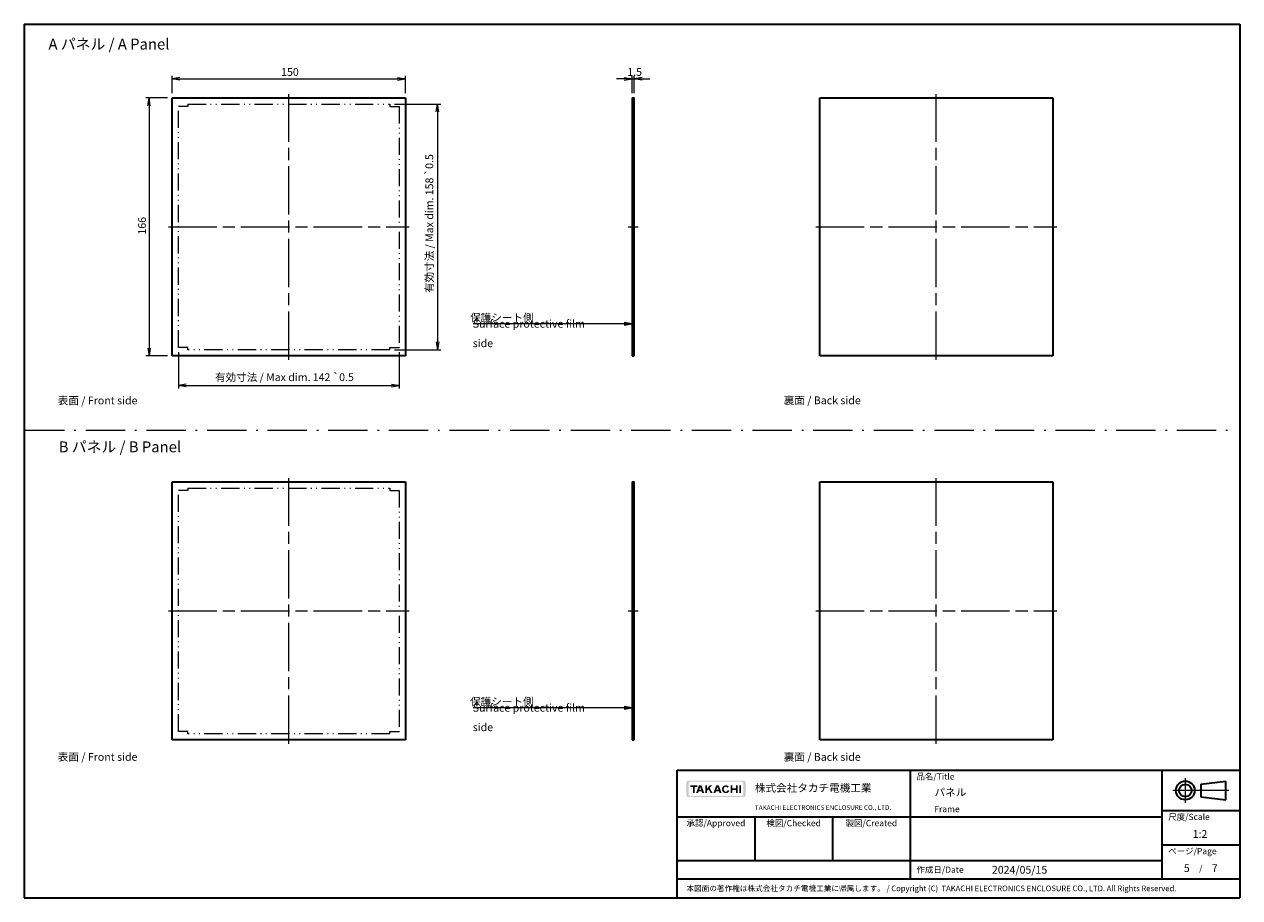
# Model space of a CAD drawing. Units: millimetres. Extents: x -2276 to 6972, y 44 to 1730.
# Drawn here: x 3824 to 4606, y 44 to 606 of the extents above; entities that cross this region are included whole.
import ezdxf
from ezdxf.enums import TextEntityAlignment as Align

# ---------------------------------------------------------------- set-up
doc = ezdxf.new("R2010")
doc.units = ezdxf.units.MM
doc.header["$LTSCALE"] = 5.5
for name, pattern in [('CHAIN', [0.35429999999999995, 0.2362, -0.0295, 0.0591, -0.0295]), ('DASH_DOT', [0.37, 0.24, -0.06, 0.01, -0.06]), ('DASH_DOUBLE_DOT', [0.43979999999999997, 0.24, -0.06, 0.0098, -0.06, 0.01, -0.06])]:
    doc.linetypes.add(name, pattern=pattern)
doc.layers.get('Defpoints').update_dxf_attribs({"lineweight": 25})
for name, color, linetype, lineweight in [('Border (ISO)', 7, 'Continuous', 35), ('Centerline (ISO)', 131, 'Continuous', 18), ('Dimension (ISO)', 7, 'Continuous', 18), ('Dimension (ISO) @ 1', 7, 'Continuous', 18), ('Hatch (ISO)', 1, 'Continuous', 18), ('Sketch Geometry (ISO)', 7, 'Continuous', 18), ('Symbol (ISO)', 7, 'Continuous', 18), ('Symbol (ISO) @ 1', 7, 'Continuous', 18), ('Title (ISO)', 7, 'Continuous', 35), ('Visible (ISO)', 7, 'Continuous', 35)]:
    doc.layers.add(name, color=color, linetype=linetype, lineweight=lineweight)
doc.styles.add('Note Text (TK)', font='MS PGothic.ttf')
doc.styles.add('文字スタイル40', font='MS PGothic.ttf')
doc.styles.add('文字スタイル67', font='arial.ttf')
doc.dimstyles.new('Default - Method 1b (TK)', dxfattribs={"dimscale": 5.5, "dimtxt": 2.5, "dimasz": 2.5, "dimexe": 1, "dimexo": 1.499999999999999, "dimgap": 1, "dimtad": 1, "dimrnd": 1e-08, "dimdsep": 46, "dimtxsty": 'Note Text (TK)', "dimblk": 'OPEN', "dimcen": 0.09, "dimdle": 5, "dimclrd": 100, "dimclre": 100, "dimclrt": 7, "dimadec": 1, "dimazin": 1, "dimtfac": 1, "dimtmove": 0, "dimatfit": 3, "dimldrblk": 'OPEN', "dimfxl": 1, "dimtolj": 1, "dimlwd": -1, "dimlwe": -1, "dimarcsym": 0})
doc.dimstyles.new('Default - Method 1b (TK)$7', dxfattribs={"dimscale": 5.5, "dimtxt": 2.5, "dimasz": 2.5, "dimexe": 1, "dimexo": 1.499999999999999, "dimgap": 1, "dimtad": 1, "dimrnd": 1e-08, "dimdsep": 46, "dimtxsty": 'Note Text (TK)', "dimblk": 'OPEN', "dimcen": 0.09, "dimdle": 5, "dimclrd": 100, "dimclre": 100, "dimclrt": 7, "dimadec": 1, "dimazin": 1, "dimtfac": 1, "dimtmove": 0, "dimatfit": 3, "dimldrblk": 'OPEN', "dimfxl": 1, "dimtolj": 1, "dimlwd": -1, "dimlwe": -1, "dimarcsym": 0})

# ---------------------------------------------------------------- blocks, each defined once
blk = doc.blocks.new('_Open')
at = {"color": 0, "linetype": 'ByBlock', "lineweight": -2}
for p, q in [((-1, 0.1666666666666666), (0, 0)), ((-1, -0.1666666666666666), (0, 0)), ((0, 0), (-1, 0))]:
    blk.add_line(p, q, dxfattribs=at)
blk = doc.blocks.new('*D77')
at = {"layer": 'Defpoints', "color": 0}
for p in [(3919.419819618911, 558.6203335055873), (3904.489341613786, 392.6203335055873), (3919.419819618911, 392.6203335055873)]:
    blk.add_point(p, dxfattribs=at)
at = {"layer": 'Dimension (ISO)', "color": 100}
for p, q in [((3916.419819618911, 558.6203335055873), (3902.489341613786, 558.6203335055873)), ((3904.489341613786, 553.6203335055872), (3904.489341613786, 397.6203335055873)), ((3916.419819618911, 392.6203335055873), (3902.489341613786, 392.6203335055873))]:
    blk.add_line(p, q, dxfattribs=at)
at = {"layer": 'Dimension (ISO)', "color": 100, "xscale": 5, "yscale": 5, "zscale": 5}
for p, rotation in [((3904.489341613786, 558.6203335055873), 90), ((3904.489341613786, 392.6203335055873), 270)]:
    blk.add_blockref('_Open', p, dxfattribs=dict(at, rotation=rotation))
at = {"layer": 'Dimension (ISO)', "color": 7, "insert": (3899.989341613786, 470.6817733222989), "char_height": 5, "attachment_point": 4, "rotation": 90, "style": 'Note Text (TK)'}
blk.add_mtext('\\A1;166', dxfattribs=at)
blk = doc.blocks.new('*D78')
at = {"layer": 'Defpoints', "color": 0}
for p in [(4069.419819618911, 570.8333505395642), (3919.419819618911, 558.6203335055873), (4069.419819618911, 558.6203335055873)]:
    blk.add_point(p, dxfattribs=at)
at = {"layer": 'Dimension (ISO)', "color": 100}
for p, q in [((3919.419819618911, 561.6203335055872), (3919.419819618911, 572.8333505395641)), ((4069.419819618911, 561.6203335055872), (4069.419819618911, 572.8333505395641)), ((3924.419819618911, 570.8333505395642), (4064.419819618911, 570.8333505395642))]:
    blk.add_line(p, q, dxfattribs=at)
at = {"layer": 'Dimension (ISO)', "color": 100, "xscale": 5, "yscale": 5, "zscale": 5, "rotation": 180}
blk.add_blockref('_Open', (3919.419819618911, 570.8333505395642), dxfattribs=at)
at = {"layer": 'Dimension (ISO)', "color": 100, "xscale": 5, "yscale": 5, "zscale": 5}
blk.add_blockref('_Open', (4069.419819618911, 570.8333505395642), dxfattribs=at)
at = {"layer": 'Dimension (ISO)', "color": 7, "insert": (3989.476637800729, 575.3333505395642), "char_height": 5, "attachment_point": 4, "style": 'Note Text (TK)'}
blk.add_mtext('\\A1;150', dxfattribs=at)
blk = doc.blocks.new('*D79')
at = {"layer": 'Defpoints', "color": 0}
for p in [(4216.75, 570.8333505395642), (4215.25, 558.6203335055873), (4216.75, 558.6203335055873)]:
    blk.add_point(p, dxfattribs=at)
at = {"layer": 'Dimension (ISO)', "color": 100}
for p, q in [((4215.25, 561.6203335055872), (4215.25, 572.8333505395641)), ((4216.75, 561.6203335055872), (4216.75, 572.8333505395641)), ((4210.25, 570.8333505395642), (4205.25, 570.8333505395642)), ((4215.25, 570.8333505395642), (4216.75, 570.8333505395642)), ((4221.75, 570.8333505395642), (4226.75, 570.8333505395642))]:
    blk.add_line(p, q, dxfattribs=at)
at = {"layer": 'Dimension (ISO)', "color": 100, "xscale": 5, "yscale": 5, "zscale": 5}
blk.add_blockref('_Open', (4215.25, 570.8333505395642), dxfattribs=at)
at = {"layer": 'Dimension (ISO)', "color": 100, "xscale": 5, "yscale": 5, "zscale": 5, "rotation": 180}
blk.add_blockref('_Open', (4216.75, 570.8333505395642), dxfattribs=at)
at = {"layer": 'Dimension (ISO)', "color": 7, "insert": (4212.193181818181, 575.3333505395642), "char_height": 5, "attachment_point": 4, "style": 'Note Text (TK)'}
blk.add_mtext('\\A1;1.5', dxfattribs=at)
blk = doc.blocks.new('図面枠 tk図枠')
at = {"layer": 'Border (ISO)'}
for p, q in [((14.49999999999999, 289), (405.4999999999999, 289)), ((14.49999999999999, 289), (14.50000000000001, 8.000000000000007)), ((405.4999999999999, 289), (405.4999999999999, 8.000000000000007)), ((14.50000000000001, 8.000000000000007), (405.4999999999999, 8.000000000000007))]:
    blk.add_line(p, q, dxfattribs=at)
blk = doc.blocks.new('表題欄 コピー版 tk表題欄')
at = {"layer": 'Hatch (ISO)'}
h = blk.add_hatch(color=256, dxfattribs=at)
edge = h.paths.add_edge_path(flags=0)
edge.add_arc((95.444849922821, 237.346881026017), 0.5958259999999996, 269.9999999999897, 360)
edge.add_line((96.040675922821, 237.3468810260171), (96.04067592282095, 240.7585970260168))
edge.add_arc((95.44484992282096, 240.7585970260169), 0.5958259999999996, 0, 90.0000000000068)
edge.add_line((95.44484992282091, 241.3544230260169), (79.00658192282103, 241.3544230260169))
edge.add_arc((79.00658192282103, 240.7585970260169), 0.5958259999999996, 90, 180)
edge.add_line((78.41075592282102, 240.7585970260168), (78.41075592282081, 237.3468810260171))
edge.add_arc((79.00658192282081, 237.3468810260168), 0.5958259999999996, 180, 270.0000000000205)
edge.add_line((79.00658192282103, 236.7510550260168), (95.44484992282091, 236.751055026017))
edge = h.paths.add_edge_path()
edge.add_line((77.70882392282107, 241.0034570260169), (77.70882392282107, 237.1020210260171))
edge.add_arc((78.41075592282097, 237.102021026017), 0.7019319999998935, 180, 270.000000000008)
edge.add_line((78.41075592282105, 236.4000890260172), (96.04067592282101, 236.4000890260172))
edge.add_arc((96.040675922821, 237.102021026017), 0.7019319999998921, 270, 360)
edge.add_line((96.7426079228209, 237.1020210260171), (96.74260792282098, 241.0034570260169))
edge.add_arc((96.04067592282107, 241.003457026017), 0.7019319999998921, 0, 90.00000000000873)
edge.add_line((96.04067592282095, 241.705389026017), (78.41075592282105, 241.7053890260169))
edge.add_arc((78.41075592282105, 241.0034570260169), 0.7019319999999984, 90.00000000000072, 180)
for points in [[(78.94128592282102, 240.1954190260171), (78.94128592282102, 239.7056990260171), (79.79013392282097, 239.7056990260171), (79.79013392282097, 237.7060090260171), (80.37779792282102, 237.7060090260171), (80.37779792282102, 239.7056990260171), (81.22664592282104, 239.7056990260171), (81.22664592282104, 240.1954190260171)], [(85.55355153134052, 237.7060090260171), (84.81294043548178, 238.9396854897348), (84.28739592282106, 238.3724785432585), (84.28739592282106, 237.7060090260171), (83.76502792282103, 237.7060090260171), (83.76502792282103, 240.1954190260171), (84.28739592282106, 240.1954190260171), (84.28739592282106, 239.1472136578642), (85.2586086041826, 240.1954190260171), (85.97643794456017, 240.1954190260171), (85.18872726044239, 239.3452627384302), (86.172817922821, 237.7060090260171)], [(91.96090243223207, 240.1954190260171), (91.96090243223207, 237.7060090260171), (92.4791894322321, 237.7060090260171), (92.4791894322321, 238.7058540260171), (93.63819343223211, 238.7058540260171), (93.63819343223211, 237.7060090260171), (94.15648043223207, 237.7060090260171), (94.15648043223207, 240.1954190260171), (93.63819343223211, 240.1954190260171), (93.63819343223211, 239.195574026017), (92.4791894322321, 239.195574026017), (92.4791894322321, 240.1954190260171)], [(94.71149643223212, 240.1954190260171), (94.71149643223212, 237.7060090260171), (95.2338644322322, 237.7060090260171), (95.2338644322322, 240.1954190260171)]]:
    blk.add_hatch(color=256, dxfattribs=at).paths.add_polyline_path(points)
h = blk.add_hatch(color=256, dxfattribs=at)
h.paths.add_polyline_path([(82.45967999495221, 238.7589070260171), (81.8218998506899, 238.7589070260171), (82.14078992282104, 239.627313026017)], flags=0)
h.paths.add_polyline_path([(82.64850318183746, 238.2447010260171), (81.63307666380464, 238.2447010260171), (81.43526189659153, 237.7060090260171), (80.81854592282102, 237.7060090260171), (81.73268992282102, 240.1954190260171), (82.54888992282102, 240.1954190260171), (83.46303392282098, 237.7060090260171), (82.84631794905052, 237.7060090260171)])
h = blk.add_hatch(color=256, dxfattribs=at)
h.paths.add_polyline_path([(87.39654585068993, 238.7589070260171), (88.03432599495216, 238.7589070260171), (87.71543592282107, 239.627313026017)], flags=0)
h.paths.add_polyline_path([(87.00990789659151, 237.7060090260171), (87.20772266380467, 238.2447010260171), (88.22314918183736, 238.2447010260171), (88.42096394905047, 237.7060090260171), (89.03767992282091, 237.7060090260171), (88.123535922821, 240.1954190260171), (87.30733592282104, 240.1954190260171), (86.39319192282105, 237.7060090260171)])
h = blk.add_hatch(color=256, dxfattribs=at)
edge = h.paths.add_edge_path()
edge.add_arc((90.39257192282079, 238.9507140260171), 1.273272000000011, 38.55054079078439, 336.5820184016556)
edge.add_line((91.56096443223191, 238.4446700260172), (91.04202846323602, 238.6694270587604))
edge.add_ellipse((90.392571922821, 238.9507140260171), major_axis=(0, -0.7998759999999119), ratio=0.8673469387756529, start_angle=128.5505407907963, end_angle=426.582018401653, ccw=False)
edge.add_line((90.96328818027123, 239.4055047731898), (91.38834540645578, 239.7442231660233))
at = {"layer": 'Title (ISO)'}
for p, q in [((74.70882392282105, 245.052739026017), (255.7088239228211, 245.052739026017)), ((74.70882392282105, 204.052739026017), (74.70882392282105, 245.052739026017)), ((149.7088239228211, 245.052739026017), (149.7088239228211, 210.052739026017)), ((230.7088239228211, 245.052739026017), (230.7088239228211, 210.052739026017)), ((255.7088239228211, 245.052739026017), (255.7088239228211, 204.052739026017)), ((243.2088239228211, 240.552739026017), (251.2088239228211, 241.552739026017)), ((243.2088239228211, 240.552739026017), (243.2088239228211, 236.552739026017)), ((251.2088239228211, 235.552739026017), (251.2088239228211, 241.552739026017)), ((243.2088239228211, 236.552739026017), (251.2088239228211, 235.552739026017)), ((230.7088239228211, 232.052739026017), (255.7088239228211, 232.052739026017)), ((74.70882392282105, 230.052739026017), (230.7088239228211, 230.0527390260171)), ((99.70882392282105, 230.052739026017), (99.70882392282108, 216.052739026017)), ((124.708823922821, 230.052739026017), (124.708823922821, 216.052739026017)), ((230.7088239228211, 221.052739026017), (255.7088239228211, 221.052739026017)), ((74.70882392282105, 216.052739026017), (230.7088239228211, 216.052739026017)), ((255.7088239228211, 210.052739026017), (74.70882392282105, 210.052739026017)), ((74.70882392282105, 204.052739026017), (255.7088239228211, 204.052739026017))]:
    blk.add_line(p, q, dxfattribs=at)
at = {"layer": 'Title (ISO)', "color": 4, "linetype": 'CHAIN', "lineweight": 18, "ltscale": 8.889559745788574}
blk.add_line((238.2088239228211, 242.5527390260171), (238.2088239228211, 234.552739026017), dxfattribs=at)
at = {"layer": 'Title (ISO)', "color": 4, "linetype": 'CHAIN', "lineweight": 18, "ltscale": 20.00163269042969}
blk.add_line((252.2088239228211, 238.552739026017), (234.2088239228211, 238.552739026017), dxfattribs=at)
at = {"layer": 'Title (ISO)'}
for radius in [3, 2]:
    blk.add_circle((238.2088239228211, 238.5527390260171), radius, dxfattribs=at)
at = {"layer": 'Title (ISO)', "color": 1, "char_height": 2.000000029802322, "line_spacing_factor": 1.5, "style": 'Note Text (TK)'}
for s, insert, attachment_point in [('\\fＭＳ Ｐゴシック|b0|i0;{\\H2.0000;品名/Title}', (151.708823922821, 243.052739026017), 4), ('\\fＭＳ Ｐゴシック|b0|i0;{\\H2.0000;尺度/Scale}', (232.7088239228211, 230.052739026017), 4), ('\\fＭＳ Ｐゴシック|b0|i0;{\\H2.0000;承認/Approved}', (87.20882392282105, 228.052739026017), 5), ('\\fＭＳ Ｐゴシック|b0|i0;{\\H2.0000;検図/Checked}', (112.208823922821, 228.0527390260171), 5), ('\\fＭＳ Ｐゴシック|b0|i0;{\\H2.0000;製図/Created}', (137.208823922821, 228.052739026017), 5), ('\\fＭＳ Ｐゴシック|b0|i0;{\\H2.0000;ページ/Page}', (232.7088239228211, 219.052739026017), 4), ('\\fＭＳ Ｐゴシック|b0|i0;{\\H2.0000;作成日/Date}', (151.708823922821, 213.052739026017), 4)]:
    blk.add_mtext(s, dxfattribs=dict(at, insert=insert, attachment_point=attachment_point))
at = {"layer": 'Title (ISO)', "color": 7, "line_spacing_factor": 1.5, "style": 'Note Text (TK)'}
for s, insert, char_height, attachment_point in [('株式会社タカチ電機工業', (99.74260792282095, 239.052739026017), 2.5, 4), ('\\fArial|b0|i0;{\\H1.4986;TAKACHI ELECTRONICS ENCLOSURE CO., LTD.}', (99.74260792282095, 233.052739026017), 1.49859994649887, 4), ('\\fＭＳ Ｐゴシック|b0|i0;{\\H2.0000;/}', (243.2088239228211, 213.5527390260171), 2.000000029802322, 5), ('\\fMS PGothic|b0|i0;{\\H1.8000;本図面の著作権は株式会社タカチ電機工業に帰属します。 / Copyright (C)\xa0 TAKACHI ELECTRONICS ENCLOSURE CO., LTD. All Rights Reserved.}', (77.70882392282107, 207.052739026017), 1.800000071525573, 4)]:
    blk.add_mtext(s, dxfattribs=dict(at, insert=insert, char_height=char_height, attachment_point=attachment_point))
at = {"layer": 'Title (ISO)', "color": 7}
for tag, p, height, style in [('<品名>_001', (157.4957557410028, 236.6535912987443), 2.5, 'Note Text (TK)'), ('<Title>_001', (157.4878143697324, 231.5520568828656), 2.000000029802322, '文字スタイル67'), ('<型番>_001', (157.6576875571527, 219.9930798731327), 3.000000119209289, '文字スタイル40'), ('<総ページ数>_001', (246.7271309270378, 212.302739026017), 2.5, 'Note Text (TK)'), ('作成日_001', (175.617914831912, 211.7814322078352), 2.5, 'Note Text (TK)'), ('<ページ_No.>_001', (238.0172485941593, 212.2976230642162), 2.5, 'Note Text (TK)')]:
    blk.add_attdef(tag, p, '', height=height, dxfattribs=dict(at, style=style))
at = {"layer": 'Title (ISO)', "color": 7, "style": 'Note Text (TK)'}
for tag, p in [('<尺度>', (243.2088239228211, 224.552739026017)), ('<部品サイズ>', (112.208823922821, 213.052739026017))]:
    blk.add_attdef(tag, text='', height=2.5, dxfattribs=at).set_placement(p, align=Align.MIDDLE_CENTER)
blk = doc.blocks.new('*D80')
at = {"layer": 'Defpoints', "color": 0}
for p in [(3923.419819618911, 398.1203335055873), (4065.41981961891, 398.1203335055873), (4065.41981961891, 373.6496689996605)]:
    blk.add_point(p, dxfattribs=at)
at = {"layer": 'Dimension (ISO)', "color": 100}
for p, q in [((3923.419819618911, 395.1203335055873), (3923.419819618911, 371.6496689996604)), ((4065.41981961891, 395.1203335055873), (4065.41981961891, 371.6496689996604)), ((3928.419819618911, 373.6496689996605), (4060.41981961891, 373.6496689996605))]:
    blk.add_line(p, q, dxfattribs=at)
at = {"layer": 'Dimension (ISO)', "color": 100, "xscale": 5, "yscale": 5, "zscale": 5, "rotation": 180}
blk.add_blockref('_Open', (3923.419819618911, 373.6496689996605), dxfattribs=at)
at = {"layer": 'Dimension (ISO)', "color": 100, "xscale": 5, "yscale": 5, "zscale": 5}
blk.add_blockref('_Open', (4065.41981961891, 373.6496689996605), dxfattribs=at)
at = {"layer": 'Dimension (ISO)', "color": 7, "insert": (3946.96070996672, 378.9319417269332), "char_height": 5, "attachment_point": 4, "style": 'Note Text (TK)'}
blk.add_mtext('\\A1;{\\H4.98;有効寸法 / Max dim. 142 \\fAIGDT|b0|i0|c2|p2;`}0.5', dxfattribs=at)
blk = doc.blocks.new('*D81')
at = {"layer": 'Defpoints', "color": 0}
for p in [(4059.419819618911, 554.6203335055873), (4059.419819618911, 396.6203335055873), (4090.145968853925, 396.6203335055873)]:
    blk.add_point(p, dxfattribs=at)
at = {"layer": 'Dimension (ISO)', "color": 100}
for p, q in [((4062.419819618911, 554.6203335055873), (4092.145968853925, 554.6203335055873)), ((4090.145968853925, 549.6203335055873), (4090.145968853925, 401.6203335055872)), ((4062.419819618911, 396.6203335055873), (4092.145968853925, 396.6203335055873))]:
    blk.add_line(p, q, dxfattribs=at)
at = {"layer": 'Dimension (ISO)', "color": 100, "xscale": 5, "yscale": 5, "zscale": 5}
for p, rotation in [((4090.145968853925, 554.6203335055873), 90), ((4090.145968853925, 396.6203335055873), 270)]:
    blk.add_blockref('_Open', p, dxfattribs=dict(at, rotation=rotation))
at = {"layer": 'Dimension (ISO)', "color": 7, "insert": (4084.863696126652, 433.1129768760922), "char_height": 5, "attachment_point": 4, "rotation": 90, "style": 'Note Text (TK)'}
blk.add_mtext('\\A1;{\\H4.98;有効寸法 / Max dim. 158 \\fAIGDT|b0|i0|c2|p2;`}0.5', dxfattribs=at)

msp = doc.modelspace()

# ---------------------------------------------------------------- linework, layer by layer
at = {"layer": 'Centerline (ISO)', "linetype": 'CHAIN', "ltscale": 23.99096870422363}
for p, q in [((3994.419819618912, 390.1203335055873), (3994.419819618912, 561.1203335055872)), ((4411.005086989972, 390.1203335055873), (4411.005086989972, 561.1203335055872)), ((3916.919819618911, 475.6203335055873), (4071.919819618911, 475.6203335055873)), ((4333.505086989972, 475.6203335055873), (4488.505086989972, 475.6203335055873)), ((3994.419819618912, 143.04292173011), (3994.419819618912, 314.04292173011)), ((4411.005086989972, 143.04292173011), (4411.005086989972, 314.04292173011)), ((3916.919819618911, 228.54292173011), (4071.919819618911, 228.54292173011)), ((4333.505086989972, 228.54292173011), (4488.505086989972, 228.54292173011))]:
    msp.add_line(p, q, dxfattribs=at)
at = {"layer": 'Centerline (ISO)', "linetype": 'CHAIN', "ltscale": 7.222748279571533}
for p, q in [((4212.749999999999, 475.6203335055873), (4219.25, 475.6203335055873)), ((4212.749999999999, 228.54292173011), (4219.25, 228.54292173011))]:
    msp.add_line(p, q, dxfattribs=at)
at = {"layer": 'Sketch Geometry (ISO)', "color": 4, "linetype": 'DASH_DOUBLE_DOT', "ltscale": 8.337122917175291}
for p, q in [((3923.419819618911, 398.1203335055873), (3923.419819618911, 553.1203335055872)), ((4065.41981961891, 553.1203335055872), (4065.41981961891, 398.1203335055873)), ((3923.419819618911, 151.04292173011), (3923.419819618911, 306.04292173011)), ((4065.41981961891, 306.04292173011), (4065.41981961891, 151.04292173011))]:
    msp.add_line(p, q, dxfattribs=at)
at = {"layer": 'Sketch Geometry (ISO)', "color": 4, "linetype": 'DASH_DOUBLE_DOT', "ltscale": 6.821282386779785}
for p, q in [((3929.419819618911, 553.1203335055872), (3923.419819618911, 553.1203335055872)), ((4059.419819618911, 553.1203335055872), (4065.41981961891, 553.1203335055872)), ((3929.419819618911, 398.1203335055873), (3923.419819618911, 398.1203335055873)), ((4059.419819618911, 398.1203335055873), (4065.41981961891, 398.1203335055873)), ((3929.419819618911, 306.04292173011), (3923.419819618911, 306.04292173011)), ((4059.419819618911, 306.04292173011), (4065.41981961891, 306.04292173011)), ((3929.419819618911, 151.04292173011), (3923.419819618911, 151.04292173011)), ((4059.419819618911, 151.04292173011), (4065.41981961891, 151.04292173011))]:
    msp.add_line(p, q, dxfattribs=at)
at = {"layer": 'Sketch Geometry (ISO)', "color": 4, "linetype": 'DASH_DOUBLE_DOT', "ltscale": 8.897324562072752}
for p, q in [((3929.419819618911, 554.6203335055873), (4059.419819618911, 554.6203335055873)), ((4059.419819618911, 396.6203335055873), (3929.419819618911, 396.6203335055873)), ((3929.419819618911, 307.54292173011), (4059.419819618911, 307.54292173011)), ((4059.419819618911, 149.54292173011), (3929.419819618911, 149.54292173011))]:
    msp.add_line(p, q, dxfattribs=at)
at = {"layer": 'Sketch Geometry (ISO)', "color": 4, "linetype": 'DASH_DOUBLE_DOT', "ltscale": 1.342672109603881}
for p, q in [((3929.419819618911, 554.6203335055873), (3929.419819618911, 553.1203335055872)), ((4059.419819618911, 554.6203335055873), (4059.419819618911, 553.1203335055872)), ((3929.419819618911, 396.6203335055873), (3929.419819618911, 398.1203335055873)), ((4059.419819618911, 396.6203335055873), (4059.419819618911, 398.1203335055873)), ((3929.419819618911, 307.54292173011), (3929.419819618911, 306.04292173011)), ((4059.419819618911, 307.54292173011), (4059.419819618911, 306.04292173011)), ((3929.419819618911, 149.54292173011), (3929.419819618911, 151.04292173011)), ((4059.419819618911, 149.54292173011), (4059.419819618911, 151.04292173011))]:
    msp.add_line(p, q, dxfattribs=at)
at = {"layer": 'Sketch Geometry (ISO)', "color": 4, "linetype": 'DASH_DOT', "lineweight": 18, "ltscale": 19.16461944580078}
msp.add_line((3824.813850733657, 344.8186075411397), (4604.813850733658, 344.8186075411397), dxfattribs=at)
at = {"layer": 'Visible (ISO)'}
for p, q in [((3919.419819618911, 392.6203335055873), (3919.419819618911, 558.6203335055873)), ((3919.419819618911, 558.6203335055873), (4069.419819618911, 558.6203335055873)), ((4069.419819618911, 558.6203335055873), (4069.419819618911, 392.6203335055873)), ((4215.25, 558.6203335055873), (4216.75, 558.6203335055873)), ((4215.25, 558.6203335055873), (4215.25, 392.6203335055873)), ((4216.75, 392.6203335055873), (4216.75, 558.6203335055873)), ((4336.005086989972, 392.6203335055873), (4336.005086989972, 558.6203335055873)), ((4336.005086989972, 558.6203335055873), (4486.005086989972, 558.6203335055873)), ((4486.005086989972, 558.6203335055873), (4486.005086989972, 392.6203335055873)), ((4069.419819618911, 392.6203335055873), (3919.419819618911, 392.6203335055873)), ((4215.25, 392.6203335055873), (4216.75, 392.6203335055873)), ((4486.005086989972, 392.6203335055873), (4336.005086989972, 392.6203335055873)), ((3919.419819618911, 145.54292173011), (3919.419819618911, 311.54292173011)), ((3919.419819618911, 311.54292173011), (4069.419819618911, 311.54292173011)), ((4069.419819618911, 311.54292173011), (4069.419819618911, 145.54292173011)), ((4215.25, 311.54292173011), (4216.75, 311.54292173011)), ((4215.25, 311.54292173011), (4215.25, 145.54292173011)), ((4216.75, 145.54292173011), (4216.75, 311.54292173011)), ((4336.005086989972, 145.54292173011), (4336.005086989972, 311.54292173011)), ((4336.005086989972, 311.54292173011), (4486.005086989972, 311.54292173011)), ((4486.005086989972, 311.54292173011), (4486.005086989972, 145.54292173011)), ((4069.419819618911, 145.54292173011), (3919.419819618911, 145.54292173011)), ((4215.25, 145.54292173011), (4216.75, 145.54292173011)), ((4486.005086989972, 145.54292173011), (4336.005086989972, 145.54292173011))]:
    msp.add_line(p, q, dxfattribs=at)

# ---------------------------------------------------------------- block references
at = {"xscale": 2, "yscale": 2, "zscale": 2}
msp.add_blockref('図面枠 tk図枠', (3795.25, 27.99999999999657), dxfattribs=at)
ref = msp.add_blockref('表題欄 コピー版 tk表題欄', (4094.832352154359, -364.1054780520387), dxfattribs=dict(xscale=2, yscale=2, zscale=2))
ref.add_attrib('<品名>_001', 'パネル', (4409.880681818182, 109.329545454542), dxfattribs={"layer": 'Title (ISO)', "color": 7, "height": 5, "style": 'Note Text (TK)'})
ref.add_attrib('<尺度>_001', '1:2', (4575.99997674563, 82.48976807639357), dxfattribs={"layer": 'Title (ISO)', "color": 7, "height": 5, "style": 'Note Text (TK)'})
ref.add_attrib('作成日_001', '2024/05/15', (4446.80798090041, 59.45738636363294), dxfattribs={"layer": 'Title (ISO)', "color": 7, "height": 5, "style": 'Note Text (TK)'})
ref.add_attrib('<Title>_001', 'Frame', (4409.791609815816, 99.03274212620737), dxfattribs={"layer": 'Title (ISO)', "color": 7, "height": 4.000000059604644, "style": '文字スタイル67'})
ref.add_attrib('<ページ_No.>_001', '5', (4570.302523874488, 60.54263301500416), dxfattribs={"layer": 'Title (ISO)', "color": 7, "height": 5, "style": 'Note Text (TK)'})
ref.add_attrib('<総ページ数>_001', '7', (4588.286614008433, 60.49999999999656), dxfattribs={"layer": 'Title (ISO)', "color": 7, "height": 5, "style": 'Note Text (TK)'})

# ---------------------------------------------------------------- texts
at = {"layer": 'Symbol (ISO)', "color": 7, "attachment_point": 4, "line_spacing_factor": 1.5, "style": 'Note Text (TK)'}
for s, insert, char_height in [('\\fMS PGothic|b0|i0;{\\H7.0000;A パネル / A Panel}', (3839.817942911743, 593.2733545225566), 6.99999988079071), ('\\fＭＳ Ｐゴシック|b0|i0;表面 / Front side', (3845.765757039228, 363.9626346331208), 5), ('\\fＭＳ Ｐゴシック|b0|i0;裏面 / Back side', (4312.845214967892, 364.046080704404), 5), ('\\fMS PGothic|b0|i0;{\\H7.0000;B パネル / B Panel}', (3846.387186403473, 334.1116070792016), 6.99999988079071), ('\\fＭＳ Ｐゴシック|b0|i0;表面 / Front side', (3845.765757039228, 134.591218024798), 5), ('\\fＭＳ Ｐゴシック|b0|i0;裏面 / Back side', (4312.845214967892, 134.591218024798), 5)]:
    msp.add_mtext(s, dxfattribs=dict(at, insert=insert, char_height=char_height))
at = {"layer": 'Symbol (ISO)', "color": 7, "char_height": 5, "line_spacing_factor": 1.5, "style": 'Note Text (TK)'}
for s, insert, width, attachment_point in [('\\fＭＳ Ｐゴシック|b0|i0;保護シート側', (4111.053868641962, 419.7964628100928), 41.22807025909423, 1), ('\\fＭＳ Ｐゴシック|b0|i0;Surface protective film side', (4112.786757314166, 407.0277793913485), 86.1988353729248, 4), ('\\fＭＳ Ｐゴシック|b0|i0;保護シート側', (4111.053868641962, 172.7190510346156), 41.22807025909423, 1), ('\\fＭＳ Ｐゴシック|b0|i0;Surface protective film side', (4112.786757314166, 159.9503676158712), 86.1988353729248, 4)]:
    msp.add_mtext(s, dxfattribs=dict(at, insert=insert, width=width, attachment_point=attachment_point))

# ---------------------------------------------------------------- dimensions: what is measured, and where the dimension line sits
at = {"layer": 'Dimension (ISO) @ 1', "color": 100}
for base, p1, p2, angle, override, picture, middle in [((4069.419819618911, 570.8333505395642), (3919.419819618911, 558.6203335055873), (4069.419819618911, 558.6203335055873), 180, {"dimscale": 1, "dimtxt": 5, "dimasz": 5, "dimexe": 2, "dimexo": 2.999999999999999, "dimgap": 2, "dimcen": 0.18, "dimtix": 0, "dimtofl": 0, "dimtmove": 0, "dimatfit": 1}, '*D78', (3994.419819618912, 570.8333505395642)), ((4216.75, 570.8333505395642), (4215.25, 558.6203335055873), (4216.75, 558.6203335055873), 180, {"dimscale": 1, "dimtxt": 5, "dimasz": 5, "dimexe": 2, "dimexo": 2.999999999999999, "dimgap": 2, "dimcen": 0.18, "dimtix": 0, "dimtofl": 1, "dimtmove": 0, "dimatfit": 1}, '*D79', (4216, 570.8333505395642)), ((3904.489341613786, 392.6203335055873), (3919.419819618911, 558.6203335055873), (3919.419819618911, 392.6203335055873), 90, {"dimscale": 1, "dimtxt": 5, "dimasz": 5, "dimexe": 2, "dimexo": 2.999999999999999, "dimgap": 2, "dimcen": 0.18, "dimtix": 0, "dimtofl": 0, "dimtmove": 0, "dimatfit": 1}, '*D77', (3904.489341613786, 475.553932413208))]:
    dim = msp.add_linear_dim(base=base, p1=p1, p2=p2, angle=angle, dimstyle='Default - Method 1b (TK)', override=override, dxfattribs=at)
    dim.commit()
    dim.dimension.update_dxf_attribs({"geometry": picture, "text_midpoint": middle, "dimtype": 128})
for base, p1, p2, angle, override, picture, middle in [((4090.145968853925, 396.6203335055873), (4059.419819618911, 554.6203335055873), (4059.419819618911, 396.6203335055873), 90, {"dimscale": 1, "dimtxt": 5, "dimasz": 5, "dimexe": 2, "dimexo": 2.999999999999999, "dimgap": 2, "dimcen": 0.18, "dimtix": 0, "dimtofl": 0, "dimtmove": 0, "dimatfit": 1}, '*D81', (4090.145968853925, 479.495354205563)), ((4065.41981961891, 373.6496689996605), (3923.419819618911, 398.1203335055873), (4065.41981961891, 398.1203335055873), 180, {"dimscale": 1, "dimtxt": 5, "dimasz": 5, "dimexe": 2, "dimexo": 2.999999999999999, "dimgap": 2, "dimpost": '', "dimcen": 0.18, "dimtix": 0, "dimtofl": 0, "dimtmove": 0, "dimatfit": 1}, '*D80', (3993.343087296191, 373.6496689996605))]:
    dim = msp.add_linear_dim(base=base, p1=p1, p2=p2, angle=angle, text='{\\H4.98;有効寸法 / Max dim. <> \\fAIGDT|b0|i0|c2|p2;`}0.5', dimstyle='Default - Method 1b (TK)', override=override, dxfattribs=at)
    dim.commit()
    dim.dimension.update_dxf_attribs({"geometry": picture, "text_midpoint": middle, "dimtype": 128})

# ---------------------------------------------------------------- leaders
at = {"layer": 'Symbol (ISO) @ 1', "color": 100, "annotation_type": 0, "has_hookline": 1, "hookline_direction": 1, "text_width": 39.23295454545455}
for points in [[(4215.25, 413.1703689090866), (4152.281938901056, 413.3250047484663)], [(4215.25, 166.0929571336093), (4152.281938901056, 166.2475929729891)]]:
    msp.add_leader(points, dimstyle='Default - Method 1b (TK)$7', override={"dimscale": 1, "dimtxt": 5, "dimasz": 5, "dimgap": 0, "dimtad": 1}, dxfattribs=at)

doc.saveas('drawing.dxf')
